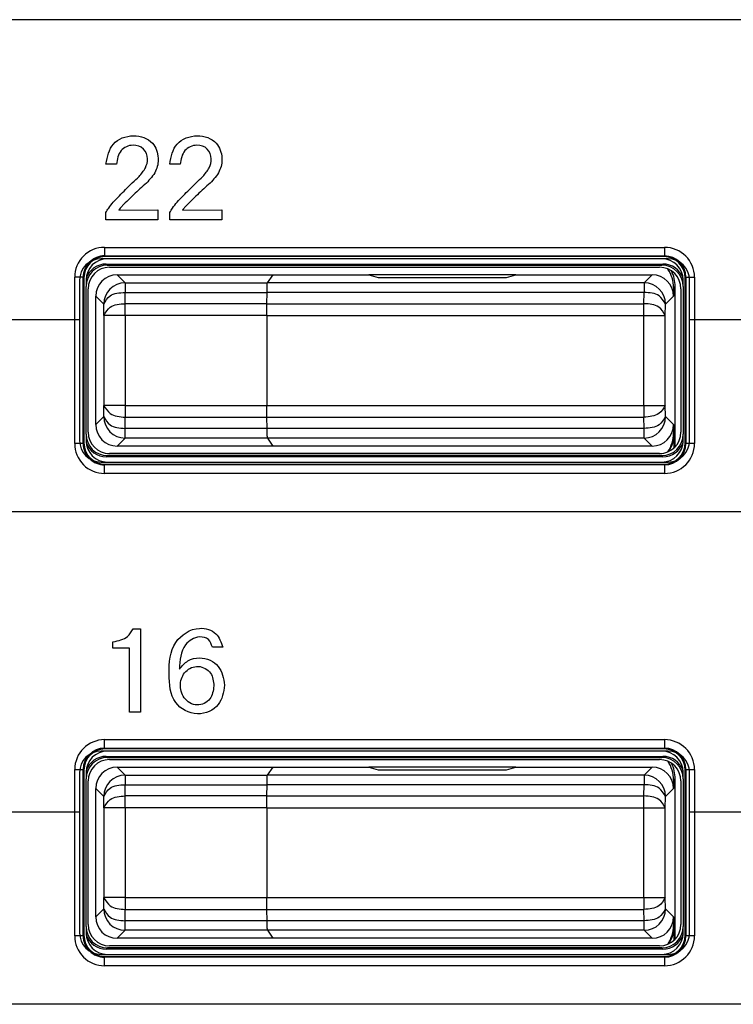
# Model space of a CAD drawing. Units: inches. Extents: x 85 to 2185, y 1295 to 1592.
# Drawn here: x 182 to 189, y 1441 to 1451 of the extents above; entities that cross this region are included whole.
import ezdxf

# ---------------------------------------------------------------- set-up
doc = ezdxf.new("R2010")
doc.units = ezdxf.units.IN

msp = doc.modelspace()

# ---------------------------------------------------------------- linework, layer by layer
at = {"color": 2, "linetype": 'Continuous'}
for p, q in [((202.49, 1450.6249), (161.43, 1450.6249)), ((182.8658, 1449.274), (182.7672, 1449.2751)), ((183.4616, 1449.274), (183.3631, 1449.2751)), ((182.887, 1448.8438), (183.2535, 1448.8481)), ((183.2535, 1448.8481), (183.2535, 1448.754)), ((183.4828, 1448.8438), (183.8494, 1448.8481)), ((183.8494, 1448.8481), (183.8494, 1448.754)), ((182.7672, 1448.754), (182.7672, 1448.8237)), ((183.2535, 1448.754), (182.7672, 1448.754)), ((183.3631, 1448.754), (183.3631, 1448.8237)), ((183.8494, 1448.754), (183.3631, 1448.754)), ((182.7548, 1448.4978), (187.9884, 1448.4978)), ((182.7548, 1448.4179), (187.9884, 1448.4179)), ((182.7613, 1448.4114), (182.7548, 1448.4179)), ((187.9884, 1448.4179), (187.9819, 1448.4114)), ((182.7709, 1448.3418), (182.7813, 1448.3314)), ((187.9724, 1448.3418), (187.9619, 1448.3314)), ((182.4752, 1446.6646), (182.4752, 1448.2181)), ((182.5616, 1448.2116), (182.5551, 1448.2181)), ((182.5551, 1446.6646), (182.5551, 1448.2181)), ((182.8716, 1448.2414), (182.9463, 1448.1666)), ((187.8717, 1448.2414), (187.7969, 1448.1666)), ((188.1881, 1448.2181), (188.1816, 1448.2116)), ((188.1881, 1448.2181), (188.1881, 1446.6646)), ((188.268, 1448.2181), (188.268, 1446.6646)), ((182.9463, 1448.1666), (182.9463, 1448.0768)), ((182.9463, 1448.1666), (184.2751, 1448.1649)), ((187.7969, 1448.1666), (184.2751, 1448.1649)), ((187.7969, 1448.1666), (187.7969, 1448.0768)), ((188.0716, 1448.1215), (188.0873, 1448.1319)), ((182.6716, 1448.0414), (182.7464, 1447.9666)), ((182.9463, 1448.0768), (184.2734, 1448.0768)), ((182.9482, 1447.9715), (182.9463, 1448.0768)), ((187.7969, 1448.0768), (184.2734, 1448.0768)), ((187.7951, 1447.9715), (187.7969, 1448.0768)), ((188.0716, 1448.0414), (187.9969, 1447.9666)), ((182.7482, 1447.8613), (182.7464, 1447.9666)), ((184.2722, 1447.9715), (182.9482, 1447.9715)), ((182.9482, 1447.8613), (182.9482, 1447.9715)), ((184.2722, 1447.9715), (187.7951, 1447.9715)), ((187.7951, 1447.8613), (187.7951, 1447.9715)), ((187.995, 1447.8613), (187.9969, 1447.9666)), ((181.4216, 1447.8249), (182.5216, 1447.8249)), ((182.9482, 1447.8613), (182.7482, 1447.8613)), ((182.7482, 1447.8613), (182.7482, 1447.0214)), ((184.2716, 1447.8613), (182.9482, 1447.8613)), ((182.9482, 1447.8613), (182.9482, 1447.0214)), ((184.2716, 1447.8613), (187.7951, 1447.8613)), ((187.7951, 1447.0214), (187.7951, 1447.8613)), ((187.7951, 1447.8613), (187.995, 1447.8613)), ((187.995, 1447.0214), (187.995, 1447.8613)), ((188.2216, 1447.8249), (189.3216, 1447.8249)), ((182.7463, 1446.9161), (182.7482, 1447.0214)), ((182.9482, 1447.0214), (182.7482, 1447.0214)), ((182.9482, 1447.0214), (182.9482, 1446.9112)), ((182.9482, 1447.0214), (184.2716, 1447.0214)), ((184.2716, 1447.0214), (187.7951, 1447.0214)), ((187.7951, 1447.0214), (187.7951, 1446.9112)), ((187.7951, 1447.0214), (187.995, 1447.0214)), ((187.9968, 1446.9161), (187.995, 1447.0214)), ((182.7463, 1446.9161), (182.6716, 1446.8413)), ((182.9463, 1446.8059), (182.9482, 1446.9112)), ((182.9482, 1446.9112), (184.2722, 1446.9112)), ((184.2722, 1446.9112), (187.7951, 1446.9112)), ((187.7969, 1446.8059), (187.7951, 1446.9112)), ((187.9968, 1446.9161), (188.0716, 1446.8413)), ((182.9463, 1446.7161), (182.9463, 1446.8059)), ((184.2734, 1446.8059), (182.9463, 1446.8059)), ((187.7969, 1446.8059), (184.2734, 1446.8059)), ((187.7969, 1446.7161), (187.7969, 1446.8059)), ((182.9463, 1446.7161), (182.8716, 1446.6414)), ((184.2762, 1446.7161), (182.9463, 1446.7161)), ((187.7969, 1446.7161), (184.2762, 1446.7161)), ((187.7969, 1446.7161), (187.8717, 1446.6414)), ((188.0769, 1446.7578), (188.0716, 1446.7613)), ((182.5551, 1446.6646), (182.5616, 1446.6711)), ((188.1881, 1446.6646), (188.1816, 1446.6711)), ((182.7813, 1446.5514), (182.7709, 1446.5409)), ((187.9724, 1446.5409), (187.9619, 1446.5514)), ((182.7548, 1446.4648), (182.7613, 1446.4714)), ((187.9884, 1446.4648), (182.7548, 1446.4648)), ((187.9884, 1446.4648), (187.9819, 1446.4714)), ((187.9884, 1446.385), (182.7548, 1446.385)), ((202.49, 1446.0249), (161.43, 1446.0249)), ((183.0204, 1444.9324), (183.0913, 1444.9324)), ((183.0913, 1444.9324), (183.0913, 1444.1538)), ((182.833, 1444.7514), (182.833, 1444.8129)), ((182.9887, 1444.7514), (182.833, 1444.7514)), ((182.9887, 1444.1538), (182.9887, 1444.7514)), ((183.8599, 1444.7609), (183.7624, 1444.7609)), ((183.0913, 1444.1538), (182.9887, 1444.1538)), ((182.7548, 1443.8978), (187.9884, 1443.8978)), ((182.7548, 1443.8179), (187.9884, 1443.8179)), ((182.7613, 1443.8114), (182.7548, 1443.8179)), ((187.9884, 1443.8179), (187.9819, 1443.8114)), ((182.7709, 1443.7418), (182.7813, 1443.7314)), ((187.9724, 1443.7418), (187.9619, 1443.7314)), ((182.4752, 1442.0646), (182.4752, 1443.6181)), ((182.5551, 1442.0646), (182.5551, 1443.6181)), ((182.5616, 1443.6116), (182.5551, 1443.6181)), ((182.8716, 1443.6414), (182.9463, 1443.5666)), ((187.8717, 1443.6414), (187.7969, 1443.5666)), ((188.1881, 1443.6181), (188.1816, 1443.6116)), ((188.1881, 1443.6181), (188.1881, 1442.0646)), ((188.268, 1443.6181), (188.268, 1442.0646)), ((182.9463, 1443.5666), (184.2751, 1443.5649)), ((182.9463, 1443.5666), (182.9463, 1443.4768)), ((187.7969, 1443.5666), (184.2751, 1443.5649)), ((187.7969, 1443.5666), (187.7969, 1443.4768)), ((188.0716, 1443.5215), (188.0873, 1443.5319)), ((182.6716, 1443.4414), (182.7463, 1443.3666)), ((182.9463, 1443.4768), (184.2734, 1443.4768)), ((182.9482, 1443.3715), (182.9463, 1443.4768)), ((187.7969, 1443.4768), (184.2734, 1443.4768)), ((187.7951, 1443.3715), (187.7969, 1443.4768)), ((188.0716, 1443.4414), (187.9969, 1443.3666)), ((182.7482, 1443.2613), (182.7463, 1443.3666)), ((182.9482, 1443.2613), (182.9482, 1443.3715)), ((184.2722, 1443.3715), (182.9482, 1443.3715)), ((184.2722, 1443.3715), (187.7951, 1443.3715)), ((187.7951, 1443.2613), (187.7951, 1443.3715)), ((187.995, 1443.2613), (187.9969, 1443.3666)), ((181.4216, 1443.2248), (182.5216, 1443.2248)), ((182.9482, 1443.2613), (182.7482, 1443.2613)), ((182.7482, 1443.2613), (182.7482, 1442.4214)), ((184.2716, 1443.2613), (182.9482, 1443.2613)), ((182.9482, 1443.2613), (182.9482, 1442.4214)), ((184.2716, 1443.2613), (187.7951, 1443.2613)), ((187.7951, 1443.2613), (187.995, 1443.2613)), ((187.7951, 1442.4214), (187.7951, 1443.2613)), ((187.995, 1442.4214), (187.995, 1443.2613)), ((188.2216, 1443.2248), (189.3216, 1443.2248)), ((182.7463, 1442.3161), (182.7482, 1442.4214)), ((182.9482, 1442.4214), (182.7482, 1442.4214)), ((182.9482, 1442.4214), (184.2716, 1442.4214)), ((182.9482, 1442.4214), (182.9482, 1442.3112)), ((184.2716, 1442.4214), (187.7951, 1442.4214)), ((187.7951, 1442.4214), (187.995, 1442.4214)), ((187.7951, 1442.4214), (187.7951, 1442.3112)), ((187.9969, 1442.3161), (187.995, 1442.4214)), ((182.7463, 1442.3161), (182.6716, 1442.2413)), ((182.9463, 1442.2059), (182.9482, 1442.3112)), ((182.9482, 1442.3112), (184.2722, 1442.3112)), ((184.2722, 1442.3112), (187.7951, 1442.3112)), ((187.7969, 1442.2059), (187.7951, 1442.3112)), ((187.9969, 1442.3161), (188.0716, 1442.2413)), ((184.2734, 1442.2059), (182.9463, 1442.2059)), ((182.9463, 1442.1161), (182.9463, 1442.2059)), ((187.7969, 1442.2059), (184.2734, 1442.2059)), ((187.7969, 1442.1161), (187.7969, 1442.2059)), ((182.9463, 1442.1161), (182.8716, 1442.0414)), ((184.2762, 1442.1161), (182.9463, 1442.1161)), ((187.7969, 1442.1161), (184.2762, 1442.1161)), ((187.7969, 1442.1161), (187.8717, 1442.0414)), ((188.0769, 1442.1578), (188.0716, 1442.1613)), ((182.5551, 1442.0646), (182.5616, 1442.0711)), ((188.1881, 1442.0646), (188.1816, 1442.0711)), ((182.7813, 1441.9514), (182.7709, 1441.9409)), ((187.9724, 1441.9409), (187.9619, 1441.9514)), ((182.7548, 1441.8648), (182.7613, 1441.8714)), ((187.9884, 1441.8648), (182.7548, 1441.8648)), ((187.9884, 1441.8648), (187.9819, 1441.8714)), ((187.9884, 1441.785), (182.7548, 1441.785)), ((202.49, 1441.4249), (161.43, 1441.4249))]:
    msp.add_line(p, q, dxfattribs=at)
at = {"color": 4, "linetype": 'Continuous'}
for p, q in [((188.0216, 1448.3914), (182.7216, 1448.3914)), ((187.9819, 1448.4114), (182.7613, 1448.4114)), ((187.9617, 1448.3914), (182.7816, 1448.3914)), ((187.9617, 1448.3914), (182.7816, 1448.3914)), ((182.7709, 1448.3418), (187.9724, 1448.3418)), ((182.7813, 1448.3314), (187.9619, 1448.3314)), ((182.8016, 1448.3114), (187.9417, 1448.3114)), ((182.5216, 1448.1914), (182.5216, 1447.8249)), ((182.5616, 1448.2116), (182.5616, 1446.6711)), ((182.5816, 1448.1914), (182.5816, 1448.1316)), ((182.8716, 1448.2414), (184.3261, 1448.2414)), ((184.3261, 1448.2414), (184.2751, 1448.1649)), ((184.3261, 1448.2414), (184.2751, 1448.1649)), ((184.3261, 1448.2414), (185.2241, 1448.2414)), ((185.2241, 1448.2414), (185.3116, 1448.2152)), ((186.5991, 1448.2414), (185.2241, 1448.2414)), ((185.2241, 1448.2414), (185.3116, 1448.2152)), ((185.3116, 1448.2152), (186.5116, 1448.2152)), ((185.3116, 1448.2152), (186.5116, 1448.2152)), ((186.5116, 1448.2152), (186.5991, 1448.2414)), ((186.5116, 1448.2152), (186.5991, 1448.2414)), ((186.5991, 1448.2414), (187.8717, 1448.2414)), ((188.1616, 1448.1316), (188.1616, 1448.1914)), ((188.1816, 1446.6711), (188.1816, 1448.2116)), ((188.2216, 1447.8249), (188.2216, 1448.1914)), ((182.5816, 1446.7511), (182.5816, 1448.1316)), ((182.5816, 1446.7511), (182.5816, 1448.1316)), ((182.6016, 1446.7713), (182.6016, 1448.1114)), ((188.0716, 1448.1215), (188.0716, 1448.0414)), ((188.0873, 1446.6343), (188.0873, 1448.1319)), ((188.1416, 1448.1114), (188.1416, 1446.7713)), ((188.1616, 1448.1316), (188.1616, 1446.7511)), ((188.1616, 1448.1316), (188.1616, 1446.7511)), ((182.6716, 1446.8413), (182.6716, 1448.0414)), ((184.2722, 1447.9715), (184.2734, 1448.0768)), ((184.2722, 1447.9715), (184.2734, 1448.0768)), ((182.5216, 1447.8249), (182.5216, 1446.6914)), ((184.2716, 1447.8613), (184.2716, 1447.0214)), ((184.2716, 1447.8613), (184.2716, 1447.0214)), ((188.2216, 1446.6914), (188.2216, 1447.8249)), ((184.2734, 1446.8059), (184.2722, 1446.9112)), ((184.2734, 1446.8059), (184.2722, 1446.9112)), ((188.0716, 1446.8413), (188.0716, 1446.7613)), ((182.5816, 1446.7511), (182.5816, 1446.6913)), ((184.2762, 1446.7161), (184.3261, 1446.6414)), ((184.2762, 1446.7161), (184.3261, 1446.6414)), ((188.0769, 1446.624), (188.0769, 1446.7578)), ((188.1616, 1446.6913), (188.1616, 1446.7511)), ((184.3261, 1446.6414), (182.8716, 1446.6414)), ((187.8717, 1446.6414), (184.3261, 1446.6414)), ((187.9724, 1446.5409), (182.7709, 1446.5409)), ((187.9619, 1446.5514), (182.7813, 1446.5514)), ((187.9417, 1446.5714), (182.8016, 1446.5714)), ((182.7216, 1446.4914), (188.0216, 1446.4914)), ((182.7613, 1446.4714), (187.9819, 1446.4714)), ((182.7816, 1446.4914), (187.9617, 1446.4914)), ((182.7816, 1446.4914), (187.9617, 1446.4914)), ((188.0216, 1443.7914), (182.7216, 1443.7914)), ((187.9819, 1443.8114), (182.7613, 1443.8114)), ((187.9617, 1443.7914), (182.7816, 1443.7914)), ((187.9617, 1443.7914), (182.7816, 1443.7914)), ((182.7709, 1443.7418), (187.9724, 1443.7418)), ((182.7813, 1443.7314), (187.9619, 1443.7314)), ((182.8016, 1443.7114), (187.9417, 1443.7114)), ((182.5216, 1443.5914), (182.5216, 1443.2248)), ((182.5616, 1443.6116), (182.5616, 1442.0711)), ((182.5816, 1443.5914), (182.5816, 1443.5316)), ((182.8716, 1443.6414), (184.3261, 1443.6414)), ((184.3261, 1443.6414), (184.2751, 1443.5649)), ((184.3261, 1443.6414), (184.2751, 1443.5649)), ((184.3261, 1443.6414), (185.2241, 1443.6414)), ((185.2241, 1443.6414), (185.3116, 1443.6152)), ((186.5991, 1443.6414), (185.2241, 1443.6414)), ((185.2241, 1443.6414), (185.3116, 1443.6152)), ((185.3116, 1443.6152), (186.5116, 1443.6152)), ((185.3116, 1443.6152), (186.5116, 1443.6152)), ((186.5116, 1443.6152), (186.5991, 1443.6414)), ((186.5116, 1443.6152), (186.5991, 1443.6414)), ((186.5991, 1443.6414), (187.8717, 1443.6414)), ((188.1616, 1443.5316), (188.1616, 1443.5914)), ((188.1816, 1442.0711), (188.1816, 1443.6116)), ((188.2216, 1443.2248), (188.2216, 1443.5914)), ((182.5816, 1442.1511), (182.5816, 1443.5316)), ((182.5816, 1442.1511), (182.5816, 1443.5316)), ((182.6016, 1442.1713), (182.6016, 1443.5114)), ((188.0716, 1443.5215), (188.0716, 1443.4414)), ((188.0873, 1442.0343), (188.0873, 1443.5319)), ((188.1416, 1443.5114), (188.1416, 1442.1713)), ((188.1616, 1443.5316), (188.1616, 1442.1511)), ((188.1616, 1443.5316), (188.1616, 1442.1511)), ((182.6716, 1442.2413), (182.6716, 1443.4414)), ((184.2722, 1443.3715), (184.2734, 1443.4768)), ((184.2722, 1443.3715), (184.2734, 1443.4768)), ((182.5216, 1443.2248), (182.5216, 1442.0914)), ((184.2716, 1443.2613), (184.2716, 1442.4214)), ((184.2716, 1443.2613), (184.2716, 1442.4214)), ((188.2216, 1442.0914), (188.2216, 1443.2248)), ((184.2734, 1442.2059), (184.2722, 1442.3112)), ((184.2734, 1442.2059), (184.2722, 1442.3112)), ((188.0716, 1442.2413), (188.0716, 1442.1613)), ((182.5816, 1442.1511), (182.5816, 1442.0913)), ((184.2762, 1442.1161), (184.3261, 1442.0414)), ((184.2762, 1442.1161), (184.3261, 1442.0414)), ((188.0769, 1442.024), (188.0769, 1442.1578)), ((188.1616, 1442.0913), (188.1616, 1442.1511)), ((184.3261, 1442.0414), (182.8716, 1442.0414)), ((187.8717, 1442.0414), (184.3261, 1442.0414)), ((187.9724, 1441.9409), (182.7709, 1441.9409)), ((187.9619, 1441.9514), (182.7813, 1441.9514)), ((187.9417, 1441.9714), (182.8016, 1441.9714)), ((182.7216, 1441.8914), (188.0216, 1441.8914)), ((182.7613, 1441.8714), (187.9819, 1441.8714)), ((182.7816, 1441.8914), (187.9617, 1441.8914)), ((182.7816, 1441.8914), (187.9617, 1441.8914))]:
    msp.add_line(p, q, dxfattribs=at)
at = {"color": 2, "linetype": 'Continuous'}
for centre, radius, start, end in [((182.7546, 1448.2184), 0.2794, 89.95535, 180.04465), ((187.9884, 1448.2181), 0.2796, 0.00082, 89.99918), ((182.7546, 1448.2184), 0.1995, 89.93747, 180.06253), ((187.9884, 1448.2181), 0.1997, 0.00114, 89.99886), ((182.9464, 1447.9667), 0.2, 90.00982, 180.00982), ((187.7969, 1447.9666), 0.2, 0, 90), ((182.9463, 1446.9161), 0.2, 180, 270), ((187.7969, 1446.916), 0.2, 270.00982, 0.00982), ((182.7546, 1446.6644), 0.2794, 179.95535, 270.04465), ((182.7546, 1446.6644), 0.1995, 179.93747, 270.06253), ((187.9884, 1446.6646), 0.1997, 270.00114, 359.99886), ((187.9884, 1446.6646), 0.2796, 270.00082, 359.99918), ((182.7548, 1443.6181), 0.2796, 90.00082, 179.99918), ((187.9884, 1443.6181), 0.2796, 0.00082, 89.99918), ((182.7548, 1443.6181), 0.1997, 90.00114, 179.99886), ((187.9884, 1443.6181), 0.1997, 0.00114, 89.99886), ((182.9463, 1443.3666), 0.2, 90, 180), ((187.7969, 1443.3666), 0.2, 0, 90), ((182.9463, 1442.3161), 0.2, 180, 270), ((187.7969, 1442.3161), 0.2, 270, 0), ((182.7546, 1442.0644), 0.2794, 179.95535, 270.04465), ((182.7546, 1442.0644), 0.1995, 179.93747, 270.06253), ((187.9884, 1442.0646), 0.1997, 270.00114, 359.99886), ((187.9884, 1442.0646), 0.2796, 270.00082, 359.99918)]:
    msp.add_arc(centre, radius, start, end, dxfattribs=at)
at = {"color": 4, "linetype": 'Continuous'}
for centre, radius, start, end in [((182.7216, 1448.1914), 0.2, 90, 180), ((182.7613, 1448.2116), 0.1997, 90, 180), ((182.7816, 1448.1914), 0.2, 90, 180), ((187.9617, 1448.1914), 0.2, 0, 90), ((187.9819, 1448.2116), 0.1997, 0, 90), ((188.0216, 1448.1914), 0.2, 0, 90), ((182.7813, 1448.1316), 0.1997, 90, 180), ((182.7709, 1448.1421), 0.1997, 90, 160.747), ((182.8016, 1448.1114), 0.2, 90, 180), ((187.9417, 1448.1114), 0.2, 0, 90), ((187.9619, 1448.1316), 0.1997, 0, 90), ((187.9724, 1448.1421), 0.1997, 19.253, 90), ((187.7517, 1448.1214), 0.3199, 0.00545, 32.90988), ((187.7674, 1448.1319), 0.3199, 0.00545, 27.21434), ((182.8716, 1448.0414), 0.1999, 90, 180), ((187.8717, 1448.0414), 0.1999, 0, 90), ((182.8716, 1446.8413), 0.1999, 180, 270), ((187.8717, 1446.8413), 0.1999, 270, 0), ((182.7813, 1446.7511), 0.1997, 180, 270), ((182.8016, 1446.7713), 0.2, 180, 270), ((187.9417, 1446.7713), 0.2, 270, 0), ((187.9619, 1446.7511), 0.1997, 270, 0), ((187.7517, 1446.7613), 0.3199, 327.09012, 359.99455), ((187.7569, 1446.7578), 0.3199, 328.84673, 359.99455), ((182.7216, 1446.6914), 0.2, 180, 270), ((182.7613, 1446.6711), 0.1997, 180, 270), ((182.7816, 1446.6913), 0.2, 180, 270), ((182.7709, 1446.7406), 0.1997, 199.253, 270), ((187.9617, 1446.6913), 0.2, 270, 0), ((187.9724, 1446.7406), 0.1997, 270, 340.747), ((187.9819, 1446.6711), 0.1997, 270, 0), ((188.0216, 1446.6914), 0.2, 270, 0), ((182.7216, 1443.5914), 0.2, 90, 180), ((182.7613, 1443.6116), 0.1997, 90, 180), ((182.7816, 1443.5914), 0.2, 90, 180), ((187.9617, 1443.5914), 0.2, 0, 90), ((187.9819, 1443.6116), 0.1997, 0, 90), ((188.0216, 1443.5914), 0.2, 0, 90), ((182.7813, 1443.5316), 0.1997, 90, 180), ((182.7709, 1443.5421), 0.1997, 90, 160.747), ((182.8016, 1443.5114), 0.2, 90, 180), ((187.9417, 1443.5114), 0.2, 0, 90), ((187.9619, 1443.5316), 0.1997, 0, 90), ((187.9724, 1443.5421), 0.1997, 19.253, 90), ((187.7517, 1443.5214), 0.3199, 0.00545, 32.90988), ((187.7674, 1443.5319), 0.3199, 0.00545, 27.21434), ((182.8716, 1443.4414), 0.1999, 90, 180), ((187.8717, 1443.4414), 0.1999, 0, 90), ((182.8716, 1442.2413), 0.1999, 180, 270), ((187.8717, 1442.2413), 0.1999, 270, 0), ((182.7813, 1442.1511), 0.1997, 180, 270), ((182.8016, 1442.1713), 0.2, 180, 270), ((187.9417, 1442.1713), 0.2, 270, 0), ((187.9619, 1442.1511), 0.1997, 270, 0), ((187.7517, 1442.1613), 0.3199, 327.09012, 359.99455), ((187.7569, 1442.1578), 0.3199, 328.84673, 359.99455), ((182.7216, 1442.0914), 0.2, 180, 270), ((182.7613, 1442.0711), 0.1997, 180, 270), ((182.7816, 1442.0913), 0.2, 180, 270), ((182.7709, 1442.1406), 0.1997, 199.253, 270), ((187.9617, 1442.0913), 0.2, 270, 0), ((187.9724, 1442.1406), 0.1997, 270, 340.747), ((187.9819, 1442.0711), 0.1997, 270, 0), ((188.0216, 1442.0914), 0.2, 270, 0)]:
    msp.add_arc(centre, radius, start, end, dxfattribs=at)
at = {"color": 2, "linetype": 'Continuous'}
for points, knots in [([(182.7672, 1449.2751), (182.781, 1449.3449), (182.8088, 1449.4849), (183.0209, 1449.5652), (183.2116, 1449.499), (183.2681, 1449.34), (183.2396, 1449.1988), (183.178, 1449.133), (183.1454, 1449.0982)], [0, 0, 0, 0, 0.20075, 0.403012, 0.593311, 0.741563, 0.866469, 1.007121, 1.007121, 1.007121, 1.007121]), ([(183.3631, 1449.2751), (183.3769, 1449.3449), (183.4046, 1449.4849), (183.6167, 1449.5652), (183.8074, 1449.499), (183.864, 1449.34), (183.8354, 1449.1988), (183.7738, 1449.133), (183.7412, 1449.0982)], [0, 0, 0, 0, 0.20075, 0.403012, 0.593311, 0.741563, 0.866469, 1.007121, 1.007121, 1.007121, 1.007121]), ([(183.0776, 1449.1607), (183.0992, 1449.1862), (183.1397, 1449.234), (183.1661, 1449.3289), (183.1284, 1449.4298), (183.0142, 1449.4672), (182.8883, 1449.4106), (182.8735, 1449.3211), (182.8658, 1449.274)], [0, 0, 0, 0, 0.0994439, 0.1863181, 0.2842661, 0.3889079, 0.5105622, 0.6454844, 0.6454844, 0.6454844, 0.6454844]), ([(183.6734, 1449.1607), (183.6951, 1449.1862), (183.7356, 1449.234), (183.762, 1449.3289), (183.7243, 1449.4298), (183.6101, 1449.4672), (183.4841, 1449.4106), (183.4694, 1449.3211), (183.4616, 1449.274)], [0, 0, 0, 0, 0.0994439, 0.1863181, 0.2842661, 0.3889079, 0.5105622, 0.6454844, 0.6454844, 0.6454844, 0.6454844]), ([(182.8361, 1448.9201), (182.8742, 1448.9599), (182.9529, 1449.0419), (183.0351, 1449.1203), (183.0776, 1449.1607)], [0, 0, 0, 0, 0.1651067, 0.3408908, 0.3408908, 0.3408908, 0.3408908]), ([(183.432, 1448.9201), (183.4701, 1448.9599), (183.5487, 1449.0419), (183.631, 1449.1203), (183.6734, 1449.1607)], [0, 0, 0, 0, 0.1651067, 0.3408908, 0.3408908, 0.3408908, 0.3408908]), ([(183.1454, 1449.0982), (183.1052, 1449.0623), (183.0294, 1448.9945), (182.957, 1448.9231), (182.9229, 1448.8895)], [0, 0, 0, 0, 0.1616043, 0.3049939, 0.3049939, 0.3049939, 0.3049939]), ([(183.7412, 1449.0982), (183.7011, 1449.0623), (183.6253, 1448.9945), (183.5529, 1448.9231), (183.5188, 1448.8895)], [0, 0, 0, 0, 0.1616043, 0.3049939, 0.3049939, 0.3049939, 0.3049939]), ([(182.7672, 1448.8237), (182.7756, 1448.8373), (182.7963, 1448.871), (182.8212, 1448.9018), (182.8361, 1448.9201)], [0, 0, 0, 0, 0.0477841, 0.1186512, 0.1186512, 0.1186512, 0.1186512]), ([(183.3631, 1448.8237), (183.3714, 1448.8373), (183.3922, 1448.871), (183.4171, 1448.9018), (183.432, 1448.9201)], [0, 0, 0, 0, 0.0477841, 0.1186512, 0.1186512, 0.1186512, 0.1186512]), ([(182.9229, 1448.8895), (182.9157, 1448.8808), (182.9032, 1448.8659), (182.8917, 1448.8503), (182.887, 1448.8438)], [0, 0, 0, 0, 0.03415011, 0.05820722, 0.05820722, 0.05820722, 0.05820722]), ([(183.5188, 1448.8895), (183.5115, 1448.8808), (183.4991, 1448.8659), (183.4876, 1448.8503), (183.4828, 1448.8438)], [0, 0, 0, 0, 0.03415011, 0.05820722, 0.05820722, 0.05820722, 0.05820722]), ([(182.7548, 1448.4978), (182.7548, 1448.493), (182.7548, 1448.4835), (182.7548, 1448.4693), (182.7548, 1448.4557), (182.7548, 1448.4434), (182.7548, 1448.4332), (182.7548, 1448.4252), (182.7548, 1448.4204), (182.7548, 1448.4181), (182.7548, 1448.4179)], [0, 0, 0, 0, 0.01414526, 0.0285879, 0.04252121, 0.05506837, 0.06544337, 0.07311911, 0.07904396, 0.07989036, 0.07989036, 0.07989036, 0.07989036]), ([(187.9884, 1448.4978), (187.9884, 1448.493), (187.9884, 1448.4835), (187.9884, 1448.4693), (187.9884, 1448.4557), (187.9884, 1448.4434), (187.9884, 1448.4332), (187.9884, 1448.4252), (187.9884, 1448.4204), (187.9884, 1448.4181), (187.9884, 1448.4179)], [0, 0, 0, 0, 0.01414526, 0.0285879, 0.04252121, 0.05506837, 0.06544337, 0.07311911, 0.07904396, 0.07989036, 0.07989036, 0.07989036, 0.07989036]), ([(182.5551, 1448.2181), (182.5548, 1448.2181), (182.5526, 1448.2181), (182.5478, 1448.2181), (182.5398, 1448.2181), (182.5296, 1448.2181), (182.5173, 1448.2181), (182.5036, 1448.2181), (182.4895, 1448.2181), (182.4799, 1448.2181), (182.4752, 1448.2181)], [0, 0, 0, 0, 0.00084641, 0.00677125, 0.01444699, 0.024822, 0.03736916, 0.05130246, 0.0657451, 0.07989036, 0.07989036, 0.07989036, 0.07989036]), ([(188.1881, 1448.2181), (188.1884, 1448.2181), (188.1907, 1448.2181), (188.1955, 1448.2181), (188.2035, 1448.2181), (188.2137, 1448.2181), (188.226, 1448.2181), (188.2396, 1448.2181), (188.2538, 1448.2181), (188.2633, 1448.2181), (188.268, 1448.2181)], [0, 0, 0, 0, 0.00084641, 0.00677125, 0.01444699, 0.024822, 0.03736916, 0.05130246, 0.0657451, 0.07989036, 0.07989036, 0.07989036, 0.07989036]), ([(182.7464, 1447.9666), (182.7641, 1447.996), (182.8077, 1448.0685), (182.8946, 1448.0737), (182.9463, 1448.0768)], [0, 0, 0, 0, 0.0977079, 0.2414032, 0.2414032, 0.2414032, 0.2414032]), ([(187.9969, 1447.9666), (187.9792, 1447.996), (187.9355, 1448.0685), (187.8486, 1448.0737), (187.7969, 1448.0768)], [0, 0, 0, 0, 0.0977448, 0.2414484, 0.2414484, 0.2414484, 0.2414484]), ([(182.7482, 1447.8613), (182.7659, 1447.8907), (182.8096, 1447.9632), (182.8964, 1447.9684), (182.9482, 1447.9715)], [0, 0, 0, 0, 0.0977079, 0.2414032, 0.2414032, 0.2414032, 0.2414032]), ([(187.995, 1447.8613), (187.9773, 1447.8907), (187.9337, 1447.9632), (187.8468, 1447.9684), (187.7951, 1447.9715)], [0, 0, 0, 0, 0.0977079, 0.2414032, 0.2414032, 0.2414032, 0.2414032]), ([(182.7482, 1447.0214), (182.7659, 1446.992), (182.8096, 1446.9195), (182.8964, 1446.9143), (182.9482, 1446.9112)], [0, 0, 0, 0, 0.0977079, 0.2414032, 0.2414032, 0.2414032, 0.2414032]), ([(187.995, 1447.0214), (187.9773, 1446.992), (187.9337, 1446.9195), (187.8468, 1446.9143), (187.7951, 1446.9112)], [0, 0, 0, 0, 0.0977079, 0.2414032, 0.2414032, 0.2414032, 0.2414032]), ([(182.7463, 1446.9161), (182.764, 1446.8867), (182.8077, 1446.8142), (182.8946, 1446.809), (182.9463, 1446.8059)], [0, 0, 0, 0, 0.0977448, 0.2414484, 0.2414484, 0.2414484, 0.2414484]), ([(187.9968, 1446.9161), (187.9792, 1446.8867), (187.9355, 1446.8142), (187.8486, 1446.809), (187.7969, 1446.8059)], [0, 0, 0, 0, 0.0977079, 0.2414032, 0.2414032, 0.2414032, 0.2414032]), ([(182.5551, 1446.6646), (182.5548, 1446.6646), (182.5526, 1446.6646), (182.5478, 1446.6646), (182.5398, 1446.6646), (182.5296, 1446.6646), (182.5173, 1446.6646), (182.5036, 1446.6646), (182.4895, 1446.6646), (182.4799, 1446.6646), (182.4752, 1446.6646)], [0, 0, 0, 0, 0.00084641, 0.00677125, 0.01444699, 0.024822, 0.03736916, 0.05130246, 0.0657451, 0.07989036, 0.07989036, 0.07989036, 0.07989036]), ([(188.268, 1446.6646), (188.2633, 1446.6646), (188.2538, 1446.6646), (188.2396, 1446.6646), (188.226, 1446.6646), (188.2137, 1446.6646), (188.2035, 1446.6646), (188.1955, 1446.6646), (188.1907, 1446.6646), (188.1884, 1446.6646), (188.1881, 1446.6646)], [0, 0, 0, 0, 0.01414526, 0.0285879, 0.04252121, 0.05506837, 0.06544337, 0.07311911, 0.07904396, 0.07989036, 0.07989036, 0.07989036, 0.07989036]), ([(182.7548, 1446.385), (182.7548, 1446.3897), (182.7548, 1446.3992), (182.7548, 1446.4134), (182.7548, 1446.427), (182.7548, 1446.4393), (182.7548, 1446.4495), (182.7548, 1446.4575), (182.7548, 1446.4623), (182.7548, 1446.4646), (182.7548, 1446.4648)], [0, 0, 0, 0, 0.01414526, 0.0285879, 0.04252121, 0.05506837, 0.06544337, 0.07311911, 0.07904396, 0.07989036, 0.07989036, 0.07989036, 0.07989036]), ([(187.9884, 1446.4648), (187.9884, 1446.4646), (187.9884, 1446.4623), (187.9884, 1446.4575), (187.9884, 1446.4495), (187.9884, 1446.4393), (187.9884, 1446.427), (187.9884, 1446.4134), (187.9884, 1446.3992), (187.9884, 1446.3897), (187.9884, 1446.385)], [0, 0, 0, 0, 0.00084641, 0.00677125, 0.01444699, 0.024822, 0.03736916, 0.05130246, 0.0657451, 0.07989036, 0.07989036, 0.07989036, 0.07989036]), ([(182.833, 1444.8129), (182.8841, 1444.822), (182.9656, 1444.8366), (183.0055, 1444.9064), (183.0204, 1444.9324)], [0, 0, 0, 0, 0.1454925, 0.2320913, 0.2320913, 0.2320913, 0.2320913]), ([(183.8759, 1444.406), (183.8655, 1444.3402), (183.8434, 1444.2006), (183.6148, 1444.1012), (183.3709, 1444.2347), (183.3504, 1444.5228), (183.3714, 1444.813), (183.6041, 1444.9681), (183.8089, 1444.9081), (183.8435, 1444.8082), (183.8599, 1444.7609)], [0, 0, 0, 0, 0.189659, 0.402701, 0.630733, 0.9075, 1.207653, 1.465551, 1.624832, 1.767637, 1.767637, 1.767637, 1.767637]), ([(183.7624, 1444.7609), (183.7533, 1444.7882), (183.7345, 1444.8442), (183.6173, 1444.8724), (183.4688, 1444.7743), (183.4597, 1444.6395), (183.4542, 1444.5575)], [0, 0, 0, 0, 0.0812761, 0.1669739, 0.3169244, 0.5500802, 0.5500802, 0.5500802, 0.5500802]), ([(183.4542, 1444.5575), (183.4785, 1444.5862), (183.5277, 1444.644), (183.6689, 1444.6773), (183.8444, 1444.6021), (183.8655, 1444.4708), (183.8759, 1444.406)], [0, 0, 0, 0, 0.1100769, 0.2224475, 0.4136096, 0.5996906, 0.5996906, 0.5996906, 0.5996906]), ([(183.7762, 1444.3996), (183.7719, 1444.4427), (183.7632, 1444.5307), (183.632, 1444.6037), (183.4998, 1444.5458), (183.4495, 1444.4157), (183.484, 1444.2778), (183.615, 1444.1963), (183.7576, 1444.2659), (183.7701, 1444.3556), (183.7762, 1444.3996)], [0, 0, 0, 0, 0.123824, 0.253359, 0.38015, 0.507794, 0.64033, 0.778191, 0.909811, 1.037092, 1.037092, 1.037092, 1.037092]), ([(182.7548, 1443.8179), (182.7548, 1443.8181), (182.7548, 1443.8204), (182.7548, 1443.8252), (182.7548, 1443.8332), (182.7548, 1443.8434), (182.7548, 1443.8557), (182.7548, 1443.8693), (182.7548, 1443.8835), (182.7548, 1443.893), (182.7548, 1443.8978)], [0, 0, 0, 0, 0.00084641, 0.00677125, 0.01444699, 0.024822, 0.03736916, 0.05130246, 0.0657451, 0.07989036, 0.07989036, 0.07989036, 0.07989036]), ([(187.9884, 1443.8978), (187.9884, 1443.893), (187.9884, 1443.8835), (187.9884, 1443.8693), (187.9884, 1443.8557), (187.9884, 1443.8434), (187.9884, 1443.8332), (187.9884, 1443.8252), (187.9884, 1443.8204), (187.9884, 1443.8181), (187.9884, 1443.8179)], [0, 0, 0, 0, 0.01414526, 0.0285879, 0.04252121, 0.05506837, 0.06544337, 0.07311911, 0.07904396, 0.07989036, 0.07989036, 0.07989036, 0.07989036]), ([(182.4752, 1443.6181), (182.4799, 1443.6181), (182.4895, 1443.6181), (182.5036, 1443.6181), (182.5173, 1443.6181), (182.5296, 1443.6181), (182.5398, 1443.6181), (182.5478, 1443.6181), (182.5526, 1443.6181), (182.5548, 1443.6181), (182.5551, 1443.6181)], [0, 0, 0, 0, 0.01414526, 0.0285879, 0.04252121, 0.05506837, 0.06544337, 0.07311911, 0.07904396, 0.07989036, 0.07989036, 0.07989036, 0.07989036]), ([(188.1881, 1443.6181), (188.1884, 1443.6181), (188.1907, 1443.6181), (188.1955, 1443.6181), (188.2035, 1443.6181), (188.2137, 1443.6181), (188.226, 1443.6181), (188.2396, 1443.6181), (188.2538, 1443.6181), (188.2633, 1443.6181), (188.268, 1443.6181)], [0, 0, 0, 0, 0.00084641, 0.00677125, 0.01444699, 0.024822, 0.03736916, 0.05130246, 0.0657451, 0.07989036, 0.07989036, 0.07989036, 0.07989036]), ([(182.7463, 1443.3666), (182.764, 1443.396), (182.8077, 1443.4685), (182.8946, 1443.4737), (182.9463, 1443.4768)], [0, 0, 0, 0, 0.0977448, 0.2414484, 0.2414484, 0.2414484, 0.2414484]), ([(187.9969, 1443.3666), (187.9792, 1443.396), (187.9355, 1443.4685), (187.8486, 1443.4737), (187.7969, 1443.4768)], [0, 0, 0, 0, 0.0977448, 0.2414484, 0.2414484, 0.2414484, 0.2414484]), ([(182.7482, 1443.2613), (182.7659, 1443.2907), (182.8096, 1443.3632), (182.8964, 1443.3684), (182.9482, 1443.3715)], [0, 0, 0, 0, 0.0977079, 0.2414032, 0.2414032, 0.2414032, 0.2414032]), ([(187.995, 1443.2613), (187.9773, 1443.2907), (187.9337, 1443.3632), (187.8468, 1443.3684), (187.7951, 1443.3715)], [0, 0, 0, 0, 0.0977079, 0.2414032, 0.2414032, 0.2414032, 0.2414032]), ([(182.7482, 1442.4214), (182.7659, 1442.392), (182.8096, 1442.3195), (182.8964, 1442.3143), (182.9482, 1442.3112)], [0, 0, 0, 0, 0.0977079, 0.2414032, 0.2414032, 0.2414032, 0.2414032]), ([(187.995, 1442.4214), (187.9773, 1442.392), (187.9337, 1442.3195), (187.8468, 1442.3143), (187.7951, 1442.3112)], [0, 0, 0, 0, 0.0977079, 0.2414032, 0.2414032, 0.2414032, 0.2414032]), ([(182.7463, 1442.3161), (182.764, 1442.2867), (182.8077, 1442.2142), (182.8946, 1442.209), (182.9463, 1442.2059)], [0, 0, 0, 0, 0.0977448, 0.2414484, 0.2414484, 0.2414484, 0.2414484]), ([(187.9969, 1442.3161), (187.9792, 1442.2867), (187.9355, 1442.2142), (187.8486, 1442.209), (187.7969, 1442.2059)], [0, 0, 0, 0, 0.0977448, 0.2414484, 0.2414484, 0.2414484, 0.2414484]), ([(182.5551, 1442.0646), (182.5548, 1442.0646), (182.5526, 1442.0646), (182.5478, 1442.0646), (182.5398, 1442.0646), (182.5296, 1442.0646), (182.5173, 1442.0646), (182.5036, 1442.0646), (182.4895, 1442.0646), (182.4799, 1442.0646), (182.4752, 1442.0646)], [0, 0, 0, 0, 0.00084641, 0.00677125, 0.01444699, 0.024822, 0.03736916, 0.05130246, 0.0657451, 0.07989036, 0.07989036, 0.07989036, 0.07989036]), ([(188.268, 1442.0646), (188.2633, 1442.0646), (188.2538, 1442.0646), (188.2396, 1442.0646), (188.226, 1442.0646), (188.2137, 1442.0646), (188.2035, 1442.0646), (188.1955, 1442.0646), (188.1907, 1442.0646), (188.1884, 1442.0646), (188.1881, 1442.0646)], [0, 0, 0, 0, 0.01414526, 0.0285879, 0.04252121, 0.05506837, 0.06544337, 0.07311911, 0.07904396, 0.07989036, 0.07989036, 0.07989036, 0.07989036]), ([(182.7548, 1441.785), (182.7548, 1441.7897), (182.7548, 1441.7992), (182.7548, 1441.8134), (182.7548, 1441.827), (182.7548, 1441.8393), (182.7548, 1441.8495), (182.7548, 1441.8575), (182.7548, 1441.8623), (182.7548, 1441.8646), (182.7548, 1441.8648)], [0, 0, 0, 0, 0.01414526, 0.0285879, 0.04252121, 0.05506837, 0.06544337, 0.07311911, 0.07904396, 0.07989036, 0.07989036, 0.07989036, 0.07989036]), ([(187.9884, 1441.8648), (187.9884, 1441.8646), (187.9884, 1441.8623), (187.9884, 1441.8575), (187.9884, 1441.8495), (187.9884, 1441.8393), (187.9884, 1441.827), (187.9884, 1441.8134), (187.9884, 1441.7992), (187.9884, 1441.7897), (187.9884, 1441.785)], [0, 0, 0, 0, 0.00084641, 0.00677125, 0.01444699, 0.024822, 0.03736916, 0.05130246, 0.0657451, 0.07989036, 0.07989036, 0.07989036, 0.07989036])]:
    msp.add_open_spline(points, degree=3, knots=knots, dxfattribs=at)
at = {"color": 4, "linetype": 'Continuous'}
for points, knots in [([(184.2734, 1448.0768), (184.2736, 1448.0932), (184.274, 1448.1226), (184.2748, 1448.1519), (184.2751, 1448.1649)], [0, 0, 0, 0, 0.04929623, 0.08809016, 0.08809016, 0.08809016, 0.08809016]), ([(184.2734, 1448.0768), (184.2736, 1448.0932), (184.274, 1448.1226), (184.2748, 1448.1519), (184.2751, 1448.1649)], [0, 0, 0, 0, 0.04929623, 0.08809016, 0.08809016, 0.08809016, 0.08809016]), ([(184.2716, 1447.8613), (184.2716, 1447.8805), (184.2717, 1447.9172), (184.272, 1447.9539), (184.2722, 1447.9715)], [0, 0, 0, 0, 0.0575019, 0.1101497, 0.1101497, 0.1101497, 0.1101497]), ([(184.2716, 1447.8613), (184.2716, 1447.8805), (184.2717, 1447.9172), (184.272, 1447.9539), (184.2722, 1447.9715)], [0, 0, 0, 0, 0.0575019, 0.1101497, 0.1101497, 0.1101497, 0.1101497]), ([(184.2722, 1446.9112), (184.272, 1446.9288), (184.2717, 1446.9655), (184.2716, 1447.0022), (184.2716, 1447.0214)], [0, 0, 0, 0, 0.0526478, 0.1101497, 0.1101497, 0.1101497, 0.1101497]), ([(184.2722, 1446.9112), (184.272, 1446.9288), (184.2717, 1446.9655), (184.2716, 1447.0022), (184.2716, 1447.0214)], [0, 0, 0, 0, 0.0526478, 0.1101497, 0.1101497, 0.1101497, 0.1101497]), ([(184.2762, 1446.7161), (184.2756, 1446.7295), (184.2741, 1446.7594), (184.2736, 1446.7893), (184.2734, 1446.8059)], [0, 0, 0, 0, 0.04010586, 0.08983473, 0.08983473, 0.08983473, 0.08983473]), ([(184.2762, 1446.7161), (184.2756, 1446.7295), (184.2741, 1446.7594), (184.2736, 1446.7893), (184.2734, 1446.8059)], [0, 0, 0, 0, 0.04010586, 0.08983473, 0.08983473, 0.08983473, 0.08983473]), ([(184.2734, 1443.4768), (184.2736, 1443.4932), (184.274, 1443.5226), (184.2748, 1443.5519), (184.2751, 1443.5649)], [0, 0, 0, 0, 0.04929623, 0.08809016, 0.08809016, 0.08809016, 0.08809016]), ([(184.2734, 1443.4768), (184.2736, 1443.4932), (184.274, 1443.5226), (184.2748, 1443.5519), (184.2751, 1443.5649)], [0, 0, 0, 0, 0.04929623, 0.08809016, 0.08809016, 0.08809016, 0.08809016]), ([(184.2716, 1443.2613), (184.2716, 1443.2805), (184.2717, 1443.3172), (184.272, 1443.3539), (184.2722, 1443.3715)], [0, 0, 0, 0, 0.0575019, 0.1101497, 0.1101497, 0.1101497, 0.1101497]), ([(184.2716, 1443.2613), (184.2716, 1443.2805), (184.2717, 1443.3172), (184.272, 1443.3539), (184.2722, 1443.3715)], [0, 0, 0, 0, 0.0575019, 0.1101497, 0.1101497, 0.1101497, 0.1101497]), ([(184.2722, 1442.3112), (184.272, 1442.3288), (184.2717, 1442.3655), (184.2716, 1442.4022), (184.2716, 1442.4214)], [0, 0, 0, 0, 0.0526478, 0.1101497, 0.1101497, 0.1101497, 0.1101497]), ([(184.2722, 1442.3112), (184.272, 1442.3288), (184.2717, 1442.3655), (184.2716, 1442.4022), (184.2716, 1442.4214)], [0, 0, 0, 0, 0.0526478, 0.1101497, 0.1101497, 0.1101497, 0.1101497]), ([(184.2762, 1442.1161), (184.2756, 1442.1295), (184.2741, 1442.1594), (184.2736, 1442.1893), (184.2734, 1442.2059)], [0, 0, 0, 0, 0.04010586, 0.08983473, 0.08983473, 0.08983473, 0.08983473]), ([(184.2762, 1442.1161), (184.2756, 1442.1295), (184.2741, 1442.1594), (184.2736, 1442.1893), (184.2734, 1442.2059)], [0, 0, 0, 0, 0.04010586, 0.08983473, 0.08983473, 0.08983473, 0.08983473])]:
    msp.add_open_spline(points, degree=3, knots=knots, dxfattribs=at)

doc.saveas('drawing.dxf')
